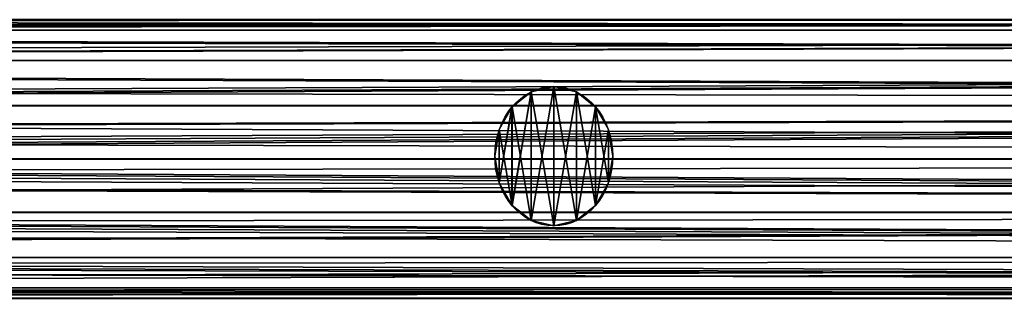
# Model space of a CAD drawing. Units: millimetres. Extents: x -5969 to 138, y -545 to 1910.
# Drawn here: x -5086 to -4910, y -25 to 25 of the extents above; entities that cross this region are included whole.
import ezdxf

# ---------------------------------------------------------------- set-up
doc = ezdxf.new("R2010")
doc.units = ezdxf.units.MM
doc.layers.get('0').update_dxf_attribs({"true_color": 0xff5454})

# ---------------------------------------------------------------- blocks, each defined once
blk = doc.blocks.new('Component_13')
at = {"color": 9, "true_color": 0xc0c0c0}
for p, q in [((2380, 50, 25), (0, 50, 25)), ((2380, 48.1, 15.43), (0, 48.1, 15.43)), ((2380, 48.1, 34.57), (0, 48.1, 34.57)), ((2380, 42.68, 7.32), (0, 42.68, 7.32)), ((2380, 42.68, 42.68), (0, 42.68, 42.68)), ((2380, 34.57, 48.1), (0, 34.57, 48.1)), ((2380, 34.57, 1.9), (0, 34.57, 1.9)), ((2380, 25), (0, 25)), ((2380, 25, 50), (0, 25, 50)), ((2380, 15.43, 48.1), (0, 15.43, 48.1)), ((2380, 15.43, 1.9), (0, 15.43, 1.9)), ((2380, 7.32, 42.68), (0, 7.32, 42.68)), ((2380, 7.32, 7.32), (0, 7.32, 7.32)), ((2380, 1.9, 34.57), (0, 1.9, 34.57)), ((2380, 1.9, 15.43), (0, 1.9, 15.43)), ((2380, 0, 25), (0, 0, 25))]:
    blk.add_line(p, q, dxfattribs=at)
mesh = blk.add_polyface(dxfattribs=at)
corners = [(0, 50, 25), (2380, 48.1, 15.43), (0, 48.1, 15.43), (2380, 50, 25)]
mesh.append_faces([[corners[k] for k in face] for face in [(0, 1, 2), (1, 0, 3)]], dxfattribs={"vtx0": -1, "color": 9})
mesh = blk.add_polyface(dxfattribs=at)
corners = [(0, 48.1, 34.57), (2380, 50, 25), (0, 50, 25), (2380, 48.1, 34.57)]
mesh.append_faces([[corners[k] for k in face] for face in [(0, 1, 2), (1, 0, 3)]], dxfattribs={"vtx0": -1, "color": 9})
mesh = blk.add_polyface(dxfattribs=at)
corners = [(0, 48.1, 15.43), (2380, 42.68, 7.32), (0, 42.68, 7.32), (2380, 48.1, 15.43)]
mesh.append_faces([[corners[k] for k in face] for face in [(0, 1, 2), (1, 0, 3)]], dxfattribs={"vtx0": -1, "color": 9})
mesh = blk.add_polyface(dxfattribs=at)
corners = [(0, 42.68, 42.68), (2380, 48.1, 34.57), (0, 48.1, 34.57), (2380, 42.68, 42.68)]
mesh.append_faces([[corners[k] for k in face] for face in [(0, 1, 2), (1, 0, 3)]], dxfattribs={"vtx0": -1, "color": 9})
mesh = blk.add_polyface(dxfattribs=at)
corners = [(2380, 34.57, 48.1), (0, 42.68, 42.68), (0, 34.57, 48.1), (2380, 42.68, 42.68)]
mesh.append_faces([[corners[k] for k in face] for face in [(0, 1, 2), (1, 0, 3)]], dxfattribs={"vtx0": -1, "color": 9})
mesh = blk.add_polyface(dxfattribs=at)
corners = [(0, 42.68, 7.32), (2380, 34.57, 1.9), (0, 34.57, 1.9), (2380, 42.68, 7.32)]
mesh.append_faces([[corners[k] for k in face] for face in [(0, 1, 2), (1, 0, 3)]], dxfattribs={"vtx0": -1, "color": 9})
mesh = blk.add_polyface(dxfattribs=at)
corners = [(2380, 25, 50), (0, 34.57, 48.1), (0, 25, 50), (2380, 34.57, 48.1)]
mesh.append_faces([[corners[k] for k in face] for face in [(0, 1, 2), (1, 0, 3)]], dxfattribs={"vtx0": -1, "color": 9})
mesh = blk.add_polyface(dxfattribs=at)
corners = [(2380, 34.57, 1.9), (0, 25), (0, 34.57, 1.9), (2380, 25)]
mesh.append_faces([[corners[k] for k in face] for face in [(0, 1, 2), (1, 0, 3)]], dxfattribs={"vtx0": -1, "color": 9})
mesh = blk.add_polyface(dxfattribs=at)
corners = [(2380, 15.43, 48.1), (0, 25, 50), (0, 15.43, 48.1), (2380, 25, 50)]
mesh.append_faces([[corners[k] for k in face] for face in [(0, 1, 2), (1, 0, 3)]], dxfattribs={"vtx0": -1, "color": 9})
mesh = blk.add_polyface(dxfattribs=at)
corners = [(2380, 25), (0, 15.43, 1.9), (0, 25), (2380, 15.43, 1.9)]
mesh.append_faces([[corners[k] for k in face] for face in [(0, 1, 2), (1, 0, 3)]], dxfattribs={"vtx0": -1, "color": 9})
mesh = blk.add_polyface(dxfattribs=at)
corners = [(2380, 15.43, 1.9), (0, 7.32, 7.32), (0, 15.43, 1.9), (2380, 7.32, 7.32)]
mesh.append_faces([[corners[k] for k in face] for face in [(0, 1, 2), (1, 0, 3)]], dxfattribs={"vtx0": -1, "color": 9})
mesh = blk.add_polyface(dxfattribs=at)
corners = [(2380, 7.32, 42.68), (0, 15.43, 48.1), (0, 7.32, 42.68), (2380, 15.43, 48.1)]
mesh.append_faces([[corners[k] for k in face] for face in [(0, 1, 2), (1, 0, 3)]], dxfattribs={"vtx0": -1, "color": 9})
mesh = blk.add_polyface(dxfattribs=at)
corners = [(2380, 1.9, 34.57), (0, 7.32, 42.68), (0, 1.9, 34.57), (2380, 7.32, 42.68)]
mesh.append_faces([[corners[k] for k in face] for face in [(0, 1, 2), (1, 0, 3)]], dxfattribs={"vtx0": -1, "color": 9})
mesh = blk.add_polyface(dxfattribs=at)
corners = [(2380, 7.32, 7.32), (0, 1.9, 15.43), (0, 7.32, 7.32), (2380, 1.9, 15.43)]
mesh.append_faces([[corners[k] for k in face] for face in [(0, 1, 2), (1, 0, 3)]], dxfattribs={"vtx0": -1, "color": 9})
mesh = blk.add_polyface(dxfattribs=at)
corners = [(2380, 0, 25), (0, 1.9, 34.57), (0, 0, 25), (2380, 1.9, 34.57)]
mesh.append_faces([[corners[k] for k in face] for face in [(0, 1, 2), (1, 0, 3)]], dxfattribs={"vtx0": -1, "color": 9})
mesh = blk.add_polyface(dxfattribs=at)
corners = [(2380, 1.9, 15.43), (0, 0, 25), (0, 1.9, 15.43), (2380, 0, 25)]
mesh.append_faces([[corners[k] for k in face] for face in [(0, 1, 2), (1, 0, 3)]], dxfattribs={"vtx0": -1, "color": 9})
blk = doc.blocks.new('Component_15')
at = {"color": 9, "true_color": 0xc0c0c0}
for p, q in [((12.5, 25), (12.5, 25, 1050)), ((7.72, 24.05), (7.72, 24.05, 1050)), ((17.28, 24.05), (17.28, 24.05, 1050)), ((3.66, 21.34), (3.66, 21.34, 1050)), ((21.34, 21.34), (21.34, 21.34, 1050)), ((0.95, 17.28), (0.95, 17.28, 1050)), ((24.05, 17.28), (24.05, 17.28, 1050)), ((0, 12.5), (0, 12.5, 1050)), ((25, 12.5), (25, 12.5, 1050)), ((0.95, 7.72), (0.95, 7.72, 1050)), ((24.05, 7.72), (24.05, 7.72, 1050)), ((3.66, 3.66), (3.66, 3.66, 1050)), ((21.34, 3.66), (21.34, 3.66, 1050)), ((7.72, 0.95), (7.72, 0.95, 1050)), ((12.5, 0), (12.5, 0, 1050)), ((17.28, 0.95), (17.28, 0.95, 1050))]:
    blk.add_line(p, q, dxfattribs=at)
for centre in [(12.5, 12.5), (12.5, 12.5, 1050)]:
    blk.add_circle(centre, 12.5, dxfattribs=at)
mesh = blk.add_polyface(dxfattribs=at)
corners = [(0.95, 7.72, 1050), (0.95, 17.28, 1050), (0, 12.5, 1050), (3.66, 3.66, 1050), (3.66, 21.34, 1050), (7.72, 0.95, 1050), (7.72, 24.05, 1050), (12.5, 0, 1050), (12.5, 25, 1050), (17.28, 0.95, 1050), (17.28, 24.05, 1050), (21.34, 3.66, 1050), (21.34, 21.34, 1050), (24.05, 7.72, 1050), (24.05, 17.28, 1050), (25, 12.5, 1050)]
mesh.append_faces([[corners[k] for k in face] for face in [(0, 1, 2), (14, 13, 15)]], dxfattribs={"vtx0": -1, "color": 9})
mesh.append_faces([[corners[k] for k in face] for face in [(1, 3, 4), (4, 5, 6), (6, 7, 8), (8, 9, 10), (10, 11, 12), (12, 13, 14)]], dxfattribs={"vtx0": -1, "vtx1": -1, "color": 9})
mesh.append_faces([[corners[k] for k in face] for face in [(1, 0, 3), (4, 3, 5), (6, 5, 7), (8, 7, 9), (10, 9, 11), (12, 11, 13)]], dxfattribs={"vtx0": -1, "vtx2": -1, "color": 9})
mesh = blk.add_polyface(dxfattribs=at)
corners = [(0.95, 17.28), (0.95, 7.72), (0, 12.5), (3.66, 21.34), (3.66, 3.66), (7.72, 24.05), (7.72, 0.95), (12.5, 25), (12.5, 0), (17.28, 24.05), (17.28, 0.95), (21.34, 21.34), (21.34, 3.66), (24.05, 17.28), (24.05, 7.72), (25, 12.5)]
mesh.append_faces([[corners[k] for k in face] for face in [(0, 1, 2), (14, 13, 15)]], dxfattribs={"vtx0": -1, "color": 9})
mesh.append_faces([[corners[k] for k in face] for face in [(1, 3, 4), (4, 5, 6), (6, 7, 8), (8, 9, 10), (10, 11, 12), (12, 13, 14)]], dxfattribs={"vtx0": -1, "vtx1": -1, "color": 9})
mesh.append_faces([[corners[k] for k in face] for face in [(1, 0, 3), (4, 3, 5), (6, 5, 7), (8, 7, 9), (10, 9, 11), (12, 11, 13)]], dxfattribs={"vtx0": -1, "vtx2": -1, "color": 9})
mesh = blk.add_polyface(dxfattribs=at)
corners = [(7.72, 24.05, 1050), (12.5, 25), (7.72, 24.05), (12.5, 25, 1050)]
mesh.append_faces([[corners[k] for k in face] for face in [(0, 1, 2), (1, 0, 3)]], dxfattribs={"vtx0": -1, "color": 9})
mesh = blk.add_polyface(dxfattribs=at)
corners = [(12.5, 25, 1050), (17.28, 24.05), (12.5, 25), (17.28, 24.05, 1050)]
mesh.append_faces([[corners[k] for k in face] for face in [(0, 1, 2), (1, 0, 3)]], dxfattribs={"vtx0": -1, "color": 9})
mesh = blk.add_polyface(dxfattribs=at)
corners = [(3.66, 21.34, 1050), (7.72, 24.05), (3.66, 21.34), (7.72, 24.05, 1050)]
mesh.append_faces([[corners[k] for k in face] for face in [(0, 1, 2), (1, 0, 3)]], dxfattribs={"vtx0": -1, "color": 9})
mesh = blk.add_polyface(dxfattribs=at)
corners = [(17.28, 24.05, 1050), (21.34, 21.34), (17.28, 24.05), (21.34, 21.34, 1050)]
mesh.append_faces([[corners[k] for k in face] for face in [(0, 1, 2), (1, 0, 3)]], dxfattribs={"vtx0": -1, "color": 9})
mesh = blk.add_polyface(dxfattribs=at)
corners = [(3.66, 21.34, 1050), (0.95, 17.28), (0.95, 17.28, 1050), (3.66, 21.34)]
mesh.append_faces([[corners[k] for k in face] for face in [(0, 1, 2), (1, 0, 3)]], dxfattribs={"vtx0": -1, "color": 9})
mesh = blk.add_polyface(dxfattribs=at)
corners = [(21.34, 21.34), (24.05, 17.28, 1050), (24.05, 17.28), (21.34, 21.34, 1050)]
mesh.append_faces([[corners[k] for k in face] for face in [(0, 1, 2), (1, 0, 3)]], dxfattribs={"vtx0": -1, "color": 9})
mesh = blk.add_polyface(dxfattribs=at)
corners = [(0.95, 17.28, 1050), (0, 12.5), (0, 12.5, 1050), (0.95, 17.28)]
mesh.append_faces([[corners[k] for k in face] for face in [(0, 1, 2), (1, 0, 3)]], dxfattribs={"vtx0": -1, "color": 9})
mesh = blk.add_polyface(dxfattribs=at)
corners = [(24.05, 17.28), (25, 12.5, 1050), (25, 12.5), (24.05, 17.28, 1050)]
mesh.append_faces([[corners[k] for k in face] for face in [(0, 1, 2), (1, 0, 3)]], dxfattribs={"vtx0": -1, "color": 9})
mesh = blk.add_polyface(dxfattribs=at)
corners = [(0, 12.5, 1050), (0.95, 7.72), (0.95, 7.72, 1050), (0, 12.5)]
mesh.append_faces([[corners[k] for k in face] for face in [(0, 1, 2), (1, 0, 3)]], dxfattribs={"vtx0": -1, "color": 9})
mesh = blk.add_polyface(dxfattribs=at)
corners = [(25, 12.5), (24.05, 7.72, 1050), (24.05, 7.72), (25, 12.5, 1050)]
mesh.append_faces([[corners[k] for k in face] for face in [(0, 1, 2), (1, 0, 3)]], dxfattribs={"vtx0": -1, "color": 9})
mesh = blk.add_polyface(dxfattribs=at)
corners = [(0.95, 7.72, 1050), (3.66, 3.66), (3.66, 3.66, 1050), (0.95, 7.72)]
mesh.append_faces([[corners[k] for k in face] for face in [(0, 1, 2), (1, 0, 3)]], dxfattribs={"vtx0": -1, "color": 9})
mesh = blk.add_polyface(dxfattribs=at)
corners = [(24.05, 7.72), (21.34, 3.66, 1050), (21.34, 3.66), (24.05, 7.72, 1050)]
mesh.append_faces([[corners[k] for k in face] for face in [(0, 1, 2), (1, 0, 3)]], dxfattribs={"vtx0": -1, "color": 9})
mesh = blk.add_polyface(dxfattribs=at)
corners = [(7.72, 0.95, 1050), (3.66, 3.66), (7.72, 0.95), (3.66, 3.66, 1050)]
mesh.append_faces([[corners[k] for k in face] for face in [(0, 1, 2), (1, 0, 3)]], dxfattribs={"vtx0": -1, "color": 9})
mesh = blk.add_polyface(dxfattribs=at)
corners = [(21.34, 3.66, 1050), (17.28, 0.95), (21.34, 3.66), (17.28, 0.95, 1050)]
mesh.append_faces([[corners[k] for k in face] for face in [(0, 1, 2), (1, 0, 3)]], dxfattribs={"vtx0": -1, "color": 9})
mesh = blk.add_polyface(dxfattribs=at)
corners = [(12.5, 0, 1050), (7.72, 0.95), (12.5, 0), (7.72, 0.95, 1050)]
mesh.append_faces([[corners[k] for k in face] for face in [(0, 1, 2), (1, 0, 3)]], dxfattribs={"vtx0": -1, "color": 9})
mesh = blk.add_polyface(dxfattribs=at)
corners = [(17.28, 0.95, 1050), (12.5, 0), (17.28, 0.95), (12.5, 0, 1050)]
mesh.append_faces([[corners[k] for k in face] for face in [(0, 1, 2), (1, 0, 3)]], dxfattribs={"vtx0": -1, "color": 9})
blk = doc.blocks.new('Component_14')
for name, p in [('Component_13', (0, 0.23, 9.2)), ('Component_13', (0, 0.23, 1059.2)), ('Component_15', (1107.5, 13.23, 34.64))]:
    blk.add_blockref(name, p)
blk = doc.blocks.new('Component_16')
at = {"color": 9, "true_color": 0xc0c0c0}
for p, q in [((-183.31, 48.1, 34.57), (-170.17, 49.74, 26.31)), ((-170.17, 49.74, 26.31), (-168.16, 50, 25)), ((-165.27, 49.74, 23.69), (-170.17, 49.74, 26.31)), ((2380, 50, 25), (-168.16, 50, 25)), ((-168.16, 50, 25), (-165.27, 49.74, 23.69)), ((-165.27, 49.74, 23.69), (-147.51, 48.1, 15.43)), ((-183.31, 48.1, 34.57), (-192.1, 42.68, 42.68)), ((2380, 48.1, 34.57), (-183.31, 48.1, 34.57)), ((2380, 48.1, 15.43), (-147.51, 48.1, 15.43)), ((-125.94, 42.68, 7.32), (-147.51, 48.1, 15.43)), ((-193.48, 38.11, 45.73), (-192.1, 42.68, 42.68)), ((2380, 42.68, 42.68), (-192.1, 42.68, 42.68)), ((2380, 42.68, 7.32), (-125.94, 42.68, 7.32)), ((-109.9, 34.57, 1.9), (-125.94, 42.68, 7.32)), ((-196.34, 34.57, 48.1), (-193.48, 38.11, 45.73)), ((2380, 34.57, 48.1), (-196.34, 34.57, 48.1)), ((-195.96, 29.17, 49.17), (-196.34, 34.57, 48.1)), ((2380, 34.57, 1.9), (-109.9, 34.57, 1.9)), ((-109.9, 34.57, 1.9), (-105.5, 29.17, 0.83)), ((-197.51, 25, 50), (-195.96, 29.17, 49.17)), ((-105.5, 29.17, 0.83), (-103.94, 25)), ((2380, 25, 50), (-197.51, 25, 50)), ((-196.33, 21.82, 49.37), (-197.51, 25, 50)), ((-103.94, 25), (-105.12, 21.82, 0.63)), ((2380, 25), (-103.94, 25)), ((-196.78, 15.43, 48.1), (-196.33, 21.82, 49.37)), ((-105.12, 21.82, 0.63), (-110.34, 15.43, 1.9)), ((2380, 15.43, 48.1), (-196.78, 15.43, 48.1)), ((-194.73, 12.88, 46.39), (-196.78, 15.43, 48.1)), ((-110.34, 15.43, 1.9), (-114.66, 12.88, 3.61)), ((2380, 15.43, 1.9), (-110.34, 15.43, 1.9)), ((-193.04, 7.32, 42.68), (-194.73, 12.88, 46.39)), ((-114.66, 12.88, 3.61), (-126.88, 7.32, 7.32)), ((2380, 7.32, 42.68), (-193.04, 7.32, 42.68)), ((-189.94, 5.65, 40.17), (-193.04, 7.32, 42.68)), ((-126.88, 7.32, 7.32), (-133.16, 5.65, 9.83)), ((2380, 7.32, 7.32), (-126.88, 7.32, 7.32)), ((-184.71, 1.9, 34.57), (-189.94, 5.65, 40.17)), ((-133.16, 5.65, 9.83), (-148.9, 1.9, 15.43)), ((2380, 1.9, 34.57), (-184.71, 1.9, 34.57)), ((-179.5, 1.25, 31.3), (-184.71, 1.9, 34.57)), ((-148.9, 1.9, 15.43), (-155.94, 1.25, 18.7)), ((2380, 1.9, 15.43), (-148.9, 1.9, 15.43)), ((-169.85, 0, 25), (-179.5, 1.25, 31.3)), ((-155.94, 1.25, 18.7), (-169.85, 0, 25)), ((2380, 0, 25), (-169.85, 0, 25))]:
    blk.add_line(p, q, dxfattribs=at)
at = {"color": 9, "true_color": 0xc0c0c0, "extrusion": (-1, -1.53642e-16, -6.36406e-17)}
blk.add_circle((-25, 25, -2380), 25, dxfattribs=at)
at = {"color": 9, "true_color": 0xc0c0c0}
mesh = blk.add_polyface(dxfattribs=at)
corners = [(-170.17, 49.74, 26.31), (2380, 50, 25), (-168.16, 50, 25), (2380, 48.1, 34.57), (-183.31, 48.1, 34.57)]
mesh.append_faces([[corners[k] for k in face] for face in [(0, 1, 2), (3, 0, 4)]], dxfattribs={"vtx0": -1, "color": 9})
mesh.append_faces([[corners[k] for k in face] for face in [(1, 0, 3)]], dxfattribs={"vtx0": -1, "vtx1": -1, "color": 9})
mesh = blk.add_polyface(dxfattribs=at)
corners = [(-165.27, 49.74, 23.69), (2380, 48.1, 15.43), (-147.51, 48.1, 15.43), (2380, 50, 25), (-168.16, 50, 25)]
mesh.append_faces([[corners[k] for k in face] for face in [(0, 1, 2), (3, 0, 4)]], dxfattribs={"vtx0": -1, "color": 9})
mesh.append_faces([[corners[k] for k in face] for face in [(1, 0, 3)]], dxfattribs={"vtx0": -1, "vtx1": -1, "color": 9})
mesh = blk.add_polyface(dxfattribs=at)
corners = [(2380, 1.9, 15.43), (2380, 1.9, 34.57), (2380, 0, 25), (2380, 7.32, 7.32), (2380, 7.32, 42.68), (2380, 15.43, 1.9), (2380, 15.43, 48.1), (2380, 25), (2380, 25, 50), (2380, 34.57, 1.9), (2380, 34.57, 48.1), (2380, 42.68, 7.32), (2380, 42.68, 42.68), (2380, 48.1, 15.43), (2380, 48.1, 34.57), (2380, 50, 25)]
mesh.append_faces([[corners[k] for k in face] for face in [(0, 1, 2), (14, 13, 15)]], dxfattribs={"vtx0": -1, "color": 9})
mesh.append_faces([[corners[k] for k in face] for face in [(1, 3, 4), (4, 5, 6), (6, 7, 8), (8, 9, 10), (10, 11, 12), (12, 13, 14)]], dxfattribs={"vtx0": -1, "vtx1": -1, "color": 9})
mesh.append_faces([[corners[k] for k in face] for face in [(1, 0, 3), (4, 3, 5), (6, 5, 7), (8, 7, 9), (10, 9, 11), (12, 11, 13)]], dxfattribs={"vtx0": -1, "vtx2": -1, "color": 9})
mesh = blk.add_polyface(dxfattribs=at)
corners = [(-183.31, 48.1, 34.57), (2380, 42.68, 42.68), (2380, 48.1, 34.57), (-192.1, 42.68, 42.68)]
mesh.append_faces([[corners[k] for k in face] for face in [(0, 1, 2), (1, 0, 3)]], dxfattribs={"vtx0": -1, "color": 9})
mesh = blk.add_polyface(dxfattribs=at)
corners = [(-147.51, 48.1, 15.43), (2380, 42.68, 7.32), (-125.94, 42.68, 7.32), (2380, 48.1, 15.43)]
mesh.append_faces([[corners[k] for k in face] for face in [(0, 1, 2), (1, 0, 3)]], dxfattribs={"vtx0": -1, "color": 9})
mesh = blk.add_polyface(dxfattribs=at)
corners = [(2380, 34.57, 48.1), (-193.48, 38.11, 45.73), (-196.34, 34.57, 48.1), (-192.1, 42.68, 42.68), (2380, 42.68, 42.68)]
mesh.append_faces([[corners[k] for k in face] for face in [(0, 1, 2), (3, 0, 4)]], dxfattribs={"vtx0": -1, "color": 9})
mesh.append_faces([[corners[k] for k in face] for face in [(1, 0, 3)]], dxfattribs={"vtx0": -1, "vtx1": -1, "color": 9})
mesh = blk.add_polyface(dxfattribs=at)
corners = [(2380, 42.68, 7.32), (-109.9, 34.57, 1.9), (-125.94, 42.68, 7.32), (2380, 34.57, 1.9)]
mesh.append_faces([[corners[k] for k in face] for face in [(0, 1, 2), (1, 0, 3)]], dxfattribs={"vtx0": -1, "color": 9})
mesh = blk.add_polyface(dxfattribs=at)
corners = [(2380, 25, 50), (-195.96, 29.17, 49.17), (-197.51, 25, 50), (2380, 34.57, 48.1), (-196.34, 34.57, 48.1)]
mesh.append_faces([[corners[k] for k in face] for face in [(0, 1, 2)]], dxfattribs={"vtx0": -1, "color": 9})
mesh.append_faces([[corners[k] for k in face] for face in [(1, 0, 3)]], dxfattribs={"vtx0": -1, "vtx2": -1, "color": 9})
mesh.append_faces([[corners[k] for k in face] for face in [(3, 4, 1)]], dxfattribs={"vtx2": -1, "color": 9})
mesh = blk.add_polyface(dxfattribs=at)
corners = [(2380, 34.57, 1.9), (-105.5, 29.17, 0.83), (-109.9, 34.57, 1.9), (-103.94, 25), (2380, 25)]
mesh.append_faces([[corners[k] for k in face] for face in [(0, 1, 2), (3, 0, 4)]], dxfattribs={"vtx0": -1, "color": 9})
mesh.append_faces([[corners[k] for k in face] for face in [(1, 0, 3)]], dxfattribs={"vtx0": -1, "vtx1": -1, "color": 9})
mesh = blk.add_polyface(dxfattribs=at)
corners = [(2380, 15.43, 48.1), (-196.33, 21.82, 49.37), (-196.78, 15.43, 48.1), (2380, 25, 50), (-197.51, 25, 50)]
mesh.append_faces([[corners[k] for k in face] for face in [(0, 1, 2), (1, 3, 4)]], dxfattribs={"vtx0": -1, "color": 9})
mesh.append_faces([[corners[k] for k in face] for face in [(3, 1, 0)]], dxfattribs={"vtx0": -1, "vtx1": -1, "color": 9})
mesh = blk.add_polyface(dxfattribs=at)
corners = [(-105.12, 21.82, 0.63), (2380, 15.43, 1.9), (-110.34, 15.43, 1.9), (-103.94, 25), (2380, 25)]
mesh.append_faces([[corners[k] for k in face] for face in [(0, 1, 2), (1, 3, 4)]], dxfattribs={"vtx0": -1, "color": 9})
mesh.append_faces([[corners[k] for k in face] for face in [(1, 0, 3)]], dxfattribs={"vtx0": -1, "vtx2": -1, "color": 9})
mesh = blk.add_polyface(dxfattribs=at)
corners = [(-194.73, 12.88, 46.39), (2380, 15.43, 48.1), (-196.78, 15.43, 48.1), (-193.04, 7.32, 42.68), (2380, 7.32, 42.68)]
mesh.append_faces([[corners[k] for k in face] for face in [(0, 1, 2), (1, 3, 4)]], dxfattribs={"vtx0": -1, "color": 9})
mesh.append_faces([[corners[k] for k in face] for face in [(1, 0, 3)]], dxfattribs={"vtx0": -1, "vtx2": -1, "color": 9})
mesh = blk.add_polyface(dxfattribs=at)
corners = [(-114.66, 12.88, 3.61), (2380, 7.32, 7.32), (-126.88, 7.32, 7.32), (-110.34, 15.43, 1.9), (2380, 15.43, 1.9)]
mesh.append_faces([[corners[k] for k in face] for face in [(0, 1, 2), (1, 3, 4)]], dxfattribs={"vtx0": -1, "color": 9})
mesh.append_faces([[corners[k] for k in face] for face in [(1, 0, 3)]], dxfattribs={"vtx0": -1, "vtx2": -1, "color": 9})
mesh = blk.add_polyface(dxfattribs=at)
corners = [(2380, 1.9, 34.57), (-189.94, 5.65, 40.17), (-184.71, 1.9, 34.57), (2380, 7.32, 42.68), (-193.04, 7.32, 42.68)]
mesh.append_faces([[corners[k] for k in face] for face in [(0, 1, 2), (1, 3, 4)]], dxfattribs={"vtx0": -1, "color": 9})
mesh.append_faces([[corners[k] for k in face] for face in [(1, 0, 3)]], dxfattribs={"vtx0": -1, "vtx2": -1, "color": 9})
mesh = blk.add_polyface(dxfattribs=at)
corners = [(2380, 1.9, 15.43), (-126.88, 7.32, 7.32), (2380, 7.32, 7.32), (-133.16, 5.65, 9.83), (-148.9, 1.9, 15.43)]
mesh.append_faces([[corners[k] for k in face] for face in [(0, 1, 2), (3, 0, 4)]], dxfattribs={"vtx0": -1, "color": 9})
mesh.append_faces([[corners[k] for k in face] for face in [(1, 0, 3)]], dxfattribs={"vtx0": -1, "vtx1": -1, "color": 9})
mesh = blk.add_polyface(dxfattribs=at)
corners = [(2380, 0, 25), (-179.5, 1.25, 31.3), (-169.85, 0, 25), (2380, 1.9, 34.57), (-184.71, 1.9, 34.57)]
mesh.append_faces([[corners[k] for k in face] for face in [(0, 1, 2), (1, 3, 4)]], dxfattribs={"vtx0": -1, "color": 9})
mesh.append_faces([[corners[k] for k in face] for face in [(1, 0, 3)]], dxfattribs={"vtx0": -1, "vtx2": -1, "color": 9})
mesh = blk.add_polyface(dxfattribs=at)
corners = [(2380, 1.9, 15.43), (-155.94, 1.25, 18.7), (-148.9, 1.9, 15.43), (2380, 0, 25), (-169.85, 0, 25)]
mesh.append_faces([[corners[k] for k in face] for face in [(0, 1, 2), (1, 3, 4)]], dxfattribs={"vtx0": -1, "color": 9})
mesh.append_faces([[corners[k] for k in face] for face in [(1, 0, 3)]], dxfattribs={"vtx0": -1, "vtx2": -1, "color": 9})
blk = doc.blocks.new('Component_17')
at = {"color": 9, "true_color": 0xc0c0c0}
for p, q in [((2380, 50, 25), (382.13, 50, 25)), ((2380, 48.1, 15.43), (384.53, 48.1, 15.43)), ((2380, 48.1, 34.57), (420.33, 48.1, 34.57)), ((2380, 42.68, 7.32), (386.56, 42.68, 7.32)), ((2380, 42.68, 42.68), (452.72, 42.68, 42.68)), ((2380, 34.57, 1.9), (387.91, 34.57, 1.9)), ((2380, 34.57, 48.1), (474.36, 34.57, 48.1)), ((2380, 25), (388.39, 25)), ((2380, 25, 50), (481.96, 25, 50)), ((2380, 15.43, 1.9), (387.91, 15.43, 1.9)), ((2380, 15.43, 48.1), (474.36, 15.43, 48.1)), ((2380, 7.32, 7.32), (386.56, 7.32, 7.32)), ((2380, 7.32, 42.68), (452.72, 7.32, 42.68)), ((2380, 1.9, 15.43), (384.53, 1.9, 15.43)), ((2380, 1.9, 34.57), (420.33, 1.9, 34.57)), ((2380, 0, 25), (382.13, 0, 25))]:
    blk.add_line(p, q, dxfattribs=at)
mesh = blk.add_polyface(dxfattribs=at)
corners = [(382.13, 50, 25), (2380, 48.1, 15.43), (384.53, 48.1, 15.43), (2380, 50, 25)]
mesh.append_faces([[corners[k] for k in face] for face in [(0, 1, 2), (1, 0, 3)]], dxfattribs={"vtx0": -1, "color": 9})
mesh = blk.add_polyface(dxfattribs=at)
corners = [(420.33, 48.1, 34.57), (2380, 50, 25), (382.13, 50, 25), (2380, 48.1, 34.57)]
mesh.append_faces([[corners[k] for k in face] for face in [(0, 1, 2), (1, 0, 3)]], dxfattribs={"vtx0": -1, "color": 9})
mesh = blk.add_polyface(dxfattribs=at)
corners = [(386.56, 42.68, 7.32), (2380, 48.1, 15.43), (2380, 42.68, 7.32), (384.53, 48.1, 15.43)]
mesh.append_faces([[corners[k] for k in face] for face in [(0, 1, 2), (1, 0, 3)]], dxfattribs={"vtx0": -1, "color": 9})
mesh = blk.add_polyface(dxfattribs=at)
corners = [(452.72, 42.68, 42.68), (2380, 48.1, 34.57), (420.33, 48.1, 34.57), (2380, 42.68, 42.68)]
mesh.append_faces([[corners[k] for k in face] for face in [(0, 1, 2), (1, 0, 3)]], dxfattribs={"vtx0": -1, "color": 9})
mesh = blk.add_polyface(dxfattribs=at)
corners = [(2380, 42.68, 7.32), (387.91, 34.57, 1.9), (386.56, 42.68, 7.32), (2380, 34.57, 1.9)]
mesh.append_faces([[corners[k] for k in face] for face in [(0, 1, 2), (1, 0, 3)]], dxfattribs={"vtx0": -1, "color": 9})
mesh = blk.add_polyface(dxfattribs=at)
corners = [(474.36, 34.57, 48.1), (2380, 42.68, 42.68), (452.72, 42.68, 42.68), (2380, 34.57, 48.1)]
mesh.append_faces([[corners[k] for k in face] for face in [(0, 1, 2), (1, 0, 3)]], dxfattribs={"vtx0": -1, "color": 9})
mesh = blk.add_polyface(dxfattribs=at)
corners = [(2380, 34.57, 1.9), (388.39, 25), (387.91, 34.57, 1.9), (2380, 25)]
mesh.append_faces([[corners[k] for k in face] for face in [(0, 1, 2), (1, 0, 3)]], dxfattribs={"vtx0": -1, "color": 9})
mesh = blk.add_polyface(dxfattribs=at)
corners = [(481.96, 25, 50), (2380, 34.57, 48.1), (474.36, 34.57, 48.1), (2380, 25, 50)]
mesh.append_faces([[corners[k] for k in face] for face in [(0, 1, 2), (1, 0, 3)]], dxfattribs={"vtx0": -1, "color": 9})
mesh = blk.add_polyface(dxfattribs=at)
corners = [(388.39, 25), (2380, 15.43, 1.9), (387.91, 15.43, 1.9), (2380, 25)]
mesh.append_faces([[corners[k] for k in face] for face in [(0, 1, 2), (1, 0, 3)]], dxfattribs={"vtx0": -1, "color": 9})
mesh = blk.add_polyface(dxfattribs=at)
corners = [(2380, 15.43, 48.1), (481.96, 25, 50), (474.36, 15.43, 48.1), (2380, 25, 50)]
mesh.append_faces([[corners[k] for k in face] for face in [(0, 1, 2), (1, 0, 3)]], dxfattribs={"vtx0": -1, "color": 9})
mesh = blk.add_polyface(dxfattribs=at)
corners = [(387.91, 15.43, 1.9), (2380, 7.32, 7.32), (386.56, 7.32, 7.32), (2380, 15.43, 1.9)]
mesh.append_faces([[corners[k] for k in face] for face in [(0, 1, 2), (1, 0, 3)]], dxfattribs={"vtx0": -1, "color": 9})
mesh = blk.add_polyface(dxfattribs=at)
corners = [(2380, 7.32, 42.68), (474.36, 15.43, 48.1), (452.72, 7.32, 42.68), (2380, 15.43, 48.1)]
mesh.append_faces([[corners[k] for k in face] for face in [(0, 1, 2), (1, 0, 3)]], dxfattribs={"vtx0": -1, "color": 9})
mesh = blk.add_polyface(dxfattribs=at)
corners = [(2380, 7.32, 7.32), (384.53, 1.9, 15.43), (386.56, 7.32, 7.32), (2380, 1.9, 15.43)]
mesh.append_faces([[corners[k] for k in face] for face in [(0, 1, 2), (1, 0, 3)]], dxfattribs={"vtx0": -1, "color": 9})
mesh = blk.add_polyface(dxfattribs=at)
corners = [(2380, 1.9, 34.57), (452.72, 7.32, 42.68), (420.33, 1.9, 34.57), (2380, 7.32, 42.68)]
mesh.append_faces([[corners[k] for k in face] for face in [(0, 1, 2), (1, 0, 3)]], dxfattribs={"vtx0": -1, "color": 9})
mesh = blk.add_polyface(dxfattribs=at)
corners = [(2380, 1.9, 15.43), (382.13, 0, 25), (384.53, 1.9, 15.43), (2380, 0, 25)]
mesh.append_faces([[corners[k] for k in face] for face in [(0, 1, 2), (1, 0, 3)]], dxfattribs={"vtx0": -1, "color": 9})
mesh = blk.add_polyface(dxfattribs=at)
corners = [(2380, 0, 25), (420.33, 1.9, 34.57), (382.13, 0, 25), (2380, 1.9, 34.57)]
mesh.append_faces([[corners[k] for k in face] for face in [(0, 1, 2), (1, 0, 3)]], dxfattribs={"vtx0": -1, "color": 9})
blk = doc.blocks.new('Group_5')
for p, q in [((432.5, 25, 370.27), (427.72, 24.05, 366.99)), ((437.28, 24.05, 372.1), (432.5, 25, 370.27)), ((427.72, 24.05, 366.99), (424.01, 21.57, 363.13)), ((440.99, 21.57, 372.21), (437.28, 24.05, 372.1)), ((420.95, 17.28, 360.53), (423.66, 21.34, 362.89)), ((423.66, 21.34, 362.89), (424.01, 21.57, 363.13)), ((440.99, 21.57, 372.21), (441.34, 21.34, 372.34)), ((441.34, 21.34, 372.34), (444.05, 17.28, 372.87)), ((420, 12.5, 358.94), (420.95, 17.28, 360.53)), ((444.05, 17.28, 372.87), (445, 12.5, 372.3)), ((420.1, 12, 358.88), (420, 12.5, 358.94)), ((445, 12.5, 372.3), (444.9, 12, 372.14)), ((420.1, 12, 358.88), (420.95, 7.72, 360.31)), ((444.05, 7.72, 372.65), (444.9, 12, 372.14)), ((420.95, 7.72, 360.31), (423.66, 3.66, 362.67)), ((441.34, 3.66, 372.12), (444.05, 7.72, 372.65)), ((423.66, 3.66, 362.67), (425.5, 2.44, 363.93)), ((439.5, 2.44, 371.41), (441.34, 3.66, 372.12)), ((425.5, 2.44, 363.93), (427.72, 0.95, 366.24)), ((437.28, 0.95, 371.35), (439.5, 2.44, 371.41)), ((427.72, 0.95, 366.24), (432.5, 0, 369.51)), ((432.5, 0, 369.51), (437.28, 0.95, 371.35))]:
    blk.add_line(p, q)
at = {"color": 9, "true_color": 0xc0c0c0}
for p, q in [((432.5, 25), (432.5, 25, 370.27)), ((427.72, 24.05), (427.72, 24.05, 366.99)), ((437.28, 24.05), (437.28, 24.05, 372.1)), ((423.66, 21.34), (423.66, 21.34, 362.89)), ((441.34, 21.34), (441.34, 21.34, 372.34)), ((420.95, 17.28), (420.95, 17.28, 360.53)), ((444.05, 17.28), (444.05, 17.28, 372.87)), ((420, 12.5), (420, 12.5, 358.94)), ((445, 12.5), (445, 12.5, 372.3)), ((420.95, 7.72), (420.95, 7.72, 360.31)), ((444.05, 7.72), (444.05, 7.72, 372.65)), ((423.66, 3.66), (423.66, 3.66, 362.67)), ((441.34, 3.66), (441.34, 3.66, 372.12)), ((427.72, 0.95), (427.72, 0.95, 366.24)), ((432.5, 0), (432.5, 0, 369.51)), ((437.28, 0.95), (437.28, 0.95, 371.35))]:
    blk.add_line(p, q, dxfattribs=at)
blk.add_circle((432.5, 12.5), 12.5, dxfattribs=at)
mesh = blk.add_polyface(dxfattribs=at)
corners = [(420.95, 17.28), (420.95, 7.72), (420, 12.5), (423.66, 21.34), (423.66, 3.66), (427.72, 24.05), (427.72, 0.95), (432.5, 25), (432.5, 0), (437.28, 24.05), (437.28, 0.95), (441.34, 21.34), (441.34, 3.66), (444.05, 17.28), (444.05, 7.72), (445, 12.5)]
mesh.append_faces([[corners[k] for k in face] for face in [(0, 1, 2), (14, 13, 15)]], dxfattribs={"vtx0": -1, "color": 9})
mesh.append_faces([[corners[k] for k in face] for face in [(1, 3, 4), (4, 5, 6), (6, 7, 8), (8, 9, 10), (10, 11, 12), (12, 13, 14)]], dxfattribs={"vtx0": -1, "vtx1": -1, "color": 9})
mesh.append_faces([[corners[k] for k in face] for face in [(1, 0, 3), (4, 3, 5), (6, 5, 7), (8, 7, 9), (10, 9, 11), (12, 11, 13)]], dxfattribs={"vtx0": -1, "vtx2": -1, "color": 9})
mesh = blk.add_polyface(dxfattribs=at)
corners = [(427.72, 24.05, 366.99), (432.5, 25), (427.72, 24.05), (432.5, 25, 370.27)]
mesh.append_faces([[corners[k] for k in face] for face in [(0, 1, 2), (1, 0, 3)]], dxfattribs={"vtx0": -1, "color": 9})
mesh = blk.add_polyface(dxfattribs=at)
corners = [(432.5, 25, 370.27), (437.28, 24.05), (432.5, 25), (437.28, 24.05, 372.1)]
mesh.append_faces([[corners[k] for k in face] for face in [(0, 1, 2), (1, 0, 3)]], dxfattribs={"vtx0": -1, "color": 9})
mesh = blk.add_polyface(dxfattribs=at)
corners = [(423.66, 21.34, 362.89), (427.72, 24.05), (423.66, 21.34), (424.01, 21.57, 363.13), (427.72, 24.05, 366.99)]
mesh.append_faces([[corners[k] for k in face] for face in [(0, 1, 2), (1, 3, 4)]], dxfattribs={"vtx0": -1, "color": 9})
mesh.append_faces([[corners[k] for k in face] for face in [(1, 0, 3)]], dxfattribs={"vtx0": -1, "vtx2": -1, "color": 9})
mesh = blk.add_polyface(dxfattribs=at)
corners = [(437.28, 24.05, 372.1), (441.34, 21.34), (437.28, 24.05), (440.99, 21.57, 372.21), (441.34, 21.34, 372.34)]
mesh.append_faces([[corners[k] for k in face] for face in [(0, 1, 2), (1, 3, 4)]], dxfattribs={"vtx0": -1, "color": 9})
mesh.append_faces([[corners[k] for k in face] for face in [(1, 0, 3)]], dxfattribs={"vtx0": -1, "vtx2": -1, "color": 9})
mesh = blk.add_polyface(dxfattribs=at)
corners = [(423.66, 21.34, 362.89), (420.95, 17.28), (420.95, 17.28, 360.53), (423.66, 21.34)]
mesh.append_faces([[corners[k] for k in face] for face in [(0, 1, 2), (1, 0, 3)]], dxfattribs={"vtx0": -1, "color": 9})
mesh = blk.add_polyface(dxfattribs=at)
corners = [(441.34, 21.34), (444.05, 17.28, 372.87), (444.05, 17.28), (441.34, 21.34, 372.34)]
mesh.append_faces([[corners[k] for k in face] for face in [(0, 1, 2), (1, 0, 3)]], dxfattribs={"vtx0": -1, "color": 9})
mesh = blk.add_polyface(dxfattribs=at)
corners = [(420.95, 17.28, 360.53), (420, 12.5), (420, 12.5, 358.94), (420.95, 17.28)]
mesh.append_faces([[corners[k] for k in face] for face in [(0, 1, 2), (1, 0, 3)]], dxfattribs={"vtx0": -1, "color": 9})
mesh = blk.add_polyface(dxfattribs=at)
corners = [(444.05, 17.28), (445, 12.5, 372.3), (445, 12.5), (444.05, 17.28, 372.87)]
mesh.append_faces([[corners[k] for k in face] for face in [(0, 1, 2), (1, 0, 3)]], dxfattribs={"vtx0": -1, "color": 9})
mesh = blk.add_polyface(dxfattribs=at)
corners = [(420.95, 7.72, 360.31), (420, 12.5), (420.95, 7.72), (420.1, 12, 358.88), (420, 12.5, 358.94)]
mesh.append_faces([[corners[k] for k in face] for face in [(0, 1, 2), (1, 3, 4)]], dxfattribs={"vtx0": -1, "color": 9})
mesh.append_faces([[corners[k] for k in face] for face in [(1, 0, 3)]], dxfattribs={"vtx0": -1, "vtx2": -1, "color": 9})
mesh = blk.add_polyface(dxfattribs=at)
corners = [(445, 12.5), (444.05, 7.72, 372.65), (444.05, 7.72), (444.9, 12, 372.14), (445, 12.5, 372.3)]
mesh.append_faces([[corners[k] for k in face] for face in [(0, 1, 2), (3, 0, 4)]], dxfattribs={"vtx0": -1, "color": 9})
mesh.append_faces([[corners[k] for k in face] for face in [(1, 0, 3)]], dxfattribs={"vtx0": -1, "vtx1": -1, "color": 9})
mesh = blk.add_polyface(dxfattribs=at)
corners = [(420.95, 7.72, 360.31), (423.66, 3.66), (423.66, 3.66, 362.67), (420.95, 7.72)]
mesh.append_faces([[corners[k] for k in face] for face in [(0, 1, 2), (1, 0, 3)]], dxfattribs={"vtx0": -1, "color": 9})
mesh = blk.add_polyface(dxfattribs=at)
corners = [(441.34, 3.66), (444.05, 7.72, 372.65), (441.34, 3.66, 372.12), (444.05, 7.72)]
mesh.append_faces([[corners[k] for k in face] for face in [(0, 1, 2), (1, 0, 3)]], dxfattribs={"vtx0": -1, "color": 9})
mesh = blk.add_polyface(dxfattribs=at)
corners = [(427.72, 0.95, 366.24), (423.66, 3.66), (427.72, 0.95), (425.5, 2.44, 363.93), (423.66, 3.66, 362.67)]
mesh.append_faces([[corners[k] for k in face] for face in [(0, 1, 2), (1, 3, 4)]], dxfattribs={"vtx0": -1, "color": 9})
mesh.append_faces([[corners[k] for k in face] for face in [(1, 0, 3)]], dxfattribs={"vtx0": -1, "vtx2": -1, "color": 9})
mesh = blk.add_polyface(dxfattribs=at)
corners = [(441.34, 3.66, 372.12), (437.28, 0.95), (441.34, 3.66), (439.5, 2.44, 371.41), (437.28, 0.95, 371.35)]
mesh.append_faces([[corners[k] for k in face] for face in [(0, 1, 2), (1, 3, 4)]], dxfattribs={"vtx0": -1, "color": 9})
mesh.append_faces([[corners[k] for k in face] for face in [(1, 0, 3)]], dxfattribs={"vtx0": -1, "vtx2": -1, "color": 9})
mesh = blk.add_polyface(dxfattribs=at)
corners = [(432.5, 0, 369.51), (427.72, 0.95), (432.5, 0), (427.72, 0.95, 366.24)]
mesh.append_faces([[corners[k] for k in face] for face in [(0, 1, 2), (1, 0, 3)]], dxfattribs={"vtx0": -1, "color": 9})
mesh = blk.add_polyface(dxfattribs=at)
corners = [(437.28, 0.95, 371.35), (432.5, 0), (437.28, 0.95), (432.5, 0, 369.51)]
mesh.append_faces([[corners[k] for k in face] for face in [(0, 1, 2), (1, 0, 3)]], dxfattribs={"vtx0": -1, "color": 9})
blk = doc.blocks.new('Component_18')
at = {"extrusion": (-0.471297, 0, 0.881975), "rotation": 90}
blk.add_blockref('Component_16', (-0.23, 224.31, -19.9), dxfattribs=at)
for name, p in [('Component_17', (-92.63, 0.23, 135.48)), ('Group_5', (594.87, 13.22, 160.92))]:
    blk.add_blockref(name, p)

msp = doc.modelspace()

# ---------------------------------------------------------------- block references
at = {"xscale": 0.8470455645817676, "zscale": 0.8217607885146694}
for name, p in [('Component_14', (-5939.19, -25.73, 68.8)), ('Component_18', (-5860.73, -25.72, 951.15))]:
    msp.add_blockref(name, p, dxfattribs=at)

doc.saveas('drawing.dxf')
